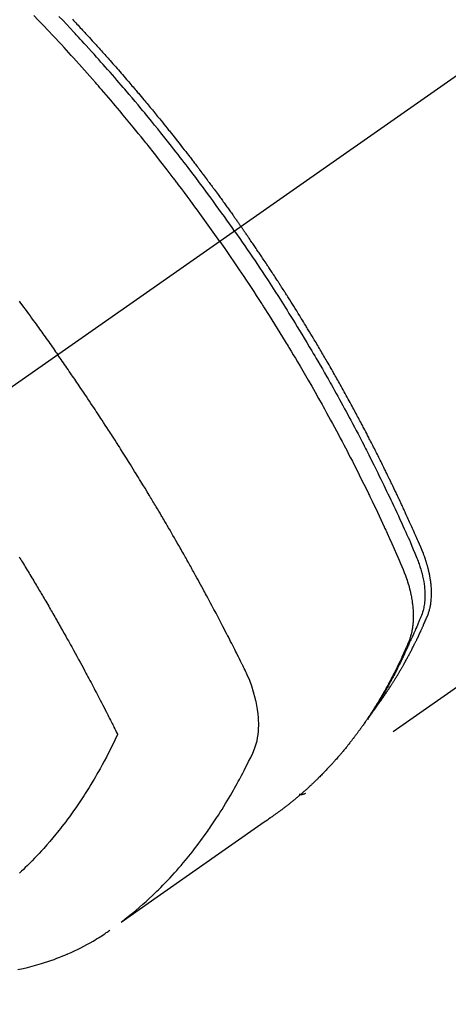
# Model space of a CAD drawing. Extents: x 83844 to 110317, y -22065 to -13195.
# Drawn here: x 101206 to 101225, y -15278 to -15233 of the extents above; entities that cross this region are included whole.
import ezdxf

# ---------------------------------------------------------------- set-up
doc = ezdxf.new("R2010")
doc.units = 0
doc.header["$LTSCALE"] = 50
doc.header["$MEASUREMENT"] = 0
doc.linetypes.add('CENTER2', pattern=[1.125, 0.75, -0.125, 0.125, -0.125])
doc.linetypes.add('HIDDEN', pattern=[0.375, 0.25, -0.125])
doc.layers.get('0').update_dxf_attribs({"linetype": 'CONTINUOUS'})
doc.layers.get('DEFPOINTS').update_dxf_attribs({"color": 146, "linetype": 'CONTINUOUS'})
for name, color, linetype in [('150-機器', 8, 'CONTINUOUS'), ('160-文字', 254, 'CONTINUOUS'), ('166-寸法B', 11, 'CONTINUOUS')]:
    doc.layers.add(name, color=color, linetype=linetype)
doc.styles.add('KH001', font='txt')
doc.dimstyles.new('KH1xx030', dxfattribs={"dimscale": 30, "dimtxt": 2, "dimasz": 0.6, "dimexe": 0.3, "dimexo": 1.2, "dimgap": 0.5, "dimtad": 3, "dimdec": 1, "dimdsep": 46, "dimlunit": 6, "dimtxsty": 'KH001', "dimblk": 'DOT', "dimcen": 1, "dimdle": 1, "dimclrd": 256, "dimclre": 256, "dimclrt": 256, "dimadec": 0, "dimazin": 0, "dimtfac": 1, "dimtdec": 1, "dimtix": 1, "dimtmove": 2, "dimatfit": 3, "dimldrblk": 'CLOSEDBLANK', "dimfxl": 1, "dimtolj": 1, "dimtzin": 0, "dimlwd": -1, "dimlwe": -1, "dimarcsym": 0})

# ---------------------------------------------------------------- blocks, each defined once
blk = doc.blocks.new('F402_H')
at = {"layer": '150-機器', "color": 13, "linetype": 'CENTER2'}
blk.add_line((0, 0), (-244.018, -170.863), dxfattribs=at)
at = {"layer": '150-機器', "color": 13, "linetype": 'HIDDEN'}
blk.add_line((-140.96, -126.704), (-201.303, -168.957), dxfattribs=at)
for points in [[(-205.21, -143.69), (-205.437, -143.368), (-205.665, -143.048), (-205.894, -142.727), (-206.124, -142.408), (-206.236, -142.255), (-206.348, -142.102), (-206.461, -141.949), (-206.574, -141.796), (-206.703, -141.622), (-206.833, -141.448), (-206.964, -141.275), (-207.094, -141.101), (-207.127, -141.058), (-207.159, -141.015), (-207.192, -140.972), (-207.225, -140.929), (-207.253, -140.891), (-207.282, -140.854), (-207.31, -140.817), (-207.339, -140.78), (-207.624, -140.409), (-207.911, -140.04), (-208.2, -139.673), (-208.49, -139.306), (-208.54, -139.243), (-208.591, -139.18), (-208.642, -139.117), (-208.692, -139.054), (-208.811, -138.907), (-208.93, -138.76), (-209.049, -138.613), (-209.169, -138.467), (-209.323, -138.279), (-209.478, -138.092), (-209.633, -137.906), (-209.789, -137.72), (-209.997, -137.473), (-210.206, -137.227), (-210.416, -136.981), (-210.626, -136.737), (-210.697, -136.656), (-210.767, -136.575), (-210.837, -136.494), (-210.908, -136.413), (-211.032, -136.272), (-211.156, -136.131), (-211.28, -135.99), (-211.405, -135.85), (-211.529, -135.71), (-211.654, -135.571), (-211.779, -135.432), (-211.905, -135.293), (-212.013, -135.175), (-212.121, -135.057), (-212.229, -134.938), (-212.337, -134.82), (-212.464, -134.683), (-212.591, -134.547), (-212.718, -134.41), (-212.845, -134.274), (-213.064, -134.042), (-213.283, -133.811), (-213.503, -133.581), (-213.724, -133.351)], [(-204.534, -143.216), (-204.651, -143.05), (-204.768, -142.884), (-204.885, -142.718), (-205.003, -142.552), (-205.126, -142.381), (-205.25, -142.21), (-205.374, -142.039), (-205.498, -141.868), (-205.613, -141.71), (-205.729, -141.552), (-205.845, -141.395), (-205.962, -141.237), (-206.136, -141.004), (-206.311, -140.771), (-206.487, -140.539), (-206.664, -140.307), (-206.752, -140.192), (-206.841, -140.078), (-206.929, -139.963), (-207.018, -139.849), (-207.119, -139.719), (-207.221, -139.588), (-207.323, -139.459), (-207.425, -139.329), (-207.546, -139.176), (-207.667, -139.023), (-207.789, -138.87), (-207.911, -138.718), (-208.052, -138.543), (-208.193, -138.368), (-208.335, -138.194), (-208.478, -138.02), (-208.563, -137.916), (-208.649, -137.812), (-208.735, -137.708), (-208.821, -137.605), (-208.955, -137.444), (-209.089, -137.284), (-209.224, -137.124), (-209.359, -136.964), (-209.427, -136.884), (-209.495, -136.804), (-209.563, -136.725), (-209.631, -136.645), (-209.728, -136.532), (-209.826, -136.419), (-209.923, -136.306), (-210.021, -136.194), (-210.128, -136.07), (-210.236, -135.947), (-210.345, -135.824), (-210.453, -135.701), (-210.552, -135.59), (-210.65, -135.479), (-210.749, -135.368), (-210.848, -135.257), (-210.967, -135.125), (-211.086, -134.992), (-211.205, -134.861), (-211.325, -134.729), (-211.415, -134.631), (-211.505, -134.532), (-211.596, -134.434), (-211.686, -134.337), (-211.737, -134.282), (-211.787, -134.228), (-211.837, -134.174), (-211.888, -134.12), (-212.059, -133.937), (-212.231, -133.754), (-212.403, -133.572), (-212.576, -133.39)], [(-211.955, -133.525), (-211.904, -133.579), (-211.852, -133.634), (-211.801, -133.689), (-211.75, -133.744), (-211.699, -133.799), (-211.648, -133.853), (-211.596, -133.908), (-211.545, -133.964), (-211.494, -134.019), (-211.443, -134.074), (-211.392, -134.129), (-211.353, -134.171), (-211.315, -134.213), (-211.277, -134.254), (-211.239, -134.296), (-211.175, -134.365), (-211.112, -134.435), (-211.048, -134.504), (-210.985, -134.573), (-210.946, -134.615), (-210.908, -134.657), (-210.87, -134.699), (-210.832, -134.741), (-210.781, -134.797), (-210.731, -134.853), (-210.68, -134.909), (-210.63, -134.965), (-210.579, -135.022), (-210.529, -135.078), (-210.479, -135.134), (-210.428, -135.191), (-210.378, -135.247), (-210.328, -135.304), (-210.278, -135.36), (-210.227, -135.417), (-210.165, -135.488), (-210.102, -135.559), (-210.039, -135.63), (-209.977, -135.701), (-209.914, -135.773), (-209.852, -135.844), (-209.789, -135.915), (-209.727, -135.987), (-209.665, -136.058), (-209.603, -136.13), (-209.541, -136.202), (-209.479, -136.273), (-209.429, -136.331), (-209.38, -136.389), (-209.33, -136.447), (-209.281, -136.504), (-209.231, -136.563), (-209.181, -136.621), (-209.132, -136.679), (-209.082, -136.737), (-209.046, -136.781), (-209.009, -136.824), (-208.972, -136.868), (-208.935, -136.911), (-208.873, -136.984), (-208.812, -137.057), (-208.75, -137.13), (-208.689, -137.203), (-208.64, -137.262), (-208.592, -137.321), (-208.543, -137.379), (-208.494, -137.438), (-208.446, -137.497), (-208.397, -137.555), (-208.348, -137.614), (-208.299, -137.673), (-208.251, -137.732), (-208.202, -137.79), (-208.154, -137.849), (-208.105, -137.908), (-208.057, -137.967), (-208.009, -138.027), (-207.961, -138.086), (-207.913, -138.145), (-207.841, -138.234), (-207.768, -138.323), (-207.696, -138.412), (-207.624, -138.502), (-207.588, -138.546), (-207.552, -138.591), (-207.517, -138.635), (-207.481, -138.68), (-207.421, -138.755), (-207.362, -138.83), (-207.302, -138.905), (-207.243, -138.98), (-207.16, -139.085), (-207.077, -139.19), (-206.994, -139.295), (-206.912, -139.401), (-206.841, -139.491), (-206.77, -139.582), (-206.7, -139.673), (-206.629, -139.764), (-206.594, -139.81), (-206.559, -139.855), (-206.523, -139.901), (-206.488, -139.947), (-206.459, -139.985), (-206.429, -140.024), (-206.399, -140.063), (-206.37, -140.101), (-206.33, -140.154), (-206.289, -140.207), (-206.249, -140.26), (-206.208, -140.313), (-206.185, -140.344), (-206.162, -140.375), (-206.138, -140.406), (-206.115, -140.436), (-206.091, -140.467), (-206.068, -140.497), (-206.045, -140.528), (-206.022, -140.559), (-206.01, -140.574), (-205.999, -140.59), (-205.987, -140.605), (-205.976, -140.62), (-205.93, -140.682), (-205.884, -140.744), (-205.838, -140.805), (-205.792, -140.866), (-205.769, -140.897), (-205.746, -140.928), (-205.723, -140.959), (-205.7, -140.989), (-205.665, -141.035), (-205.631, -141.082), (-205.596, -141.128), (-205.562, -141.174), (-205.539, -141.205), (-205.516, -141.236), (-205.493, -141.267), (-205.47, -141.298), (-205.425, -141.359), (-205.379, -141.421), (-205.334, -141.483), (-205.289, -141.544), (-205.255, -141.591), (-205.221, -141.638), (-205.187, -141.684), (-205.154, -141.731), (-205.12, -141.777), (-205.086, -141.824), (-205.052, -141.871), (-205.018, -141.917), (-204.984, -141.964), (-204.95, -142.01), (-204.916, -142.057), (-204.883, -142.104), (-204.849, -142.15), (-204.816, -142.197), (-204.782, -142.244), (-204.749, -142.291), (-204.716, -142.338), (-204.682, -142.385), (-204.649, -142.431), (-204.616, -142.478), (-204.593, -142.509), (-204.571, -142.541), (-204.549, -142.572), (-204.527, -142.603), (-204.502, -142.638), (-204.478, -142.672), (-204.453, -142.707), (-204.429, -142.742), (-204.414, -142.762), (-204.4, -142.782), (-204.386, -142.802), (-204.371, -142.823), (-204.355, -142.846), (-204.338, -142.87), (-204.322, -142.893), (-204.305, -142.917), (-204.289, -142.94), (-204.272, -142.963), (-204.256, -142.987), (-204.24, -143.01)], [(-214.39, -146.428), (-214.328, -146.512), (-214.266, -146.596), (-214.192, -146.696), (-214.118, -146.797), (-214.044, -146.898), (-213.97, -146.999), (-213.897, -147.1), (-213.823, -147.201), (-213.749, -147.302), (-213.676, -147.404), (-213.621, -147.48), (-213.566, -147.556), (-213.511, -147.632), (-213.457, -147.708), (-213.408, -147.776), (-213.359, -147.843), (-213.311, -147.911), (-213.262, -147.978), (-213.208, -148.055), (-213.153, -148.132), (-213.099, -148.208), (-213.044, -148.285), (-212.99, -148.361), (-212.936, -148.438), (-212.882, -148.514), (-212.828, -148.591), (-212.777, -148.663), (-212.726, -148.736), (-212.675, -148.809), (-212.624, -148.881)], [(-204.534, -143.216), (-204.417, -143.383), (-204.301, -143.55), (-204.186, -143.717), (-204.07, -143.884), (-203.951, -144.059), (-203.833, -144.233), (-203.715, -144.408), (-203.597, -144.583), (-203.488, -144.746), (-203.379, -144.908), (-203.271, -145.071), (-203.163, -145.235), (-203.003, -145.478), (-202.844, -145.723), (-202.686, -145.968), (-202.529, -146.213), (-202.451, -146.335), (-202.374, -146.457), (-202.296, -146.58), (-202.219, -146.702), (-202.131, -146.842), (-202.044, -146.982), (-201.957, -147.122), (-201.87, -147.262), (-201.767, -147.428), (-201.665, -147.595), (-201.563, -147.761), (-201.462, -147.928), (-201.346, -148.12), (-201.23, -148.313), (-201.114, -148.506), (-201, -148.7), (-200.931, -148.816), (-200.863, -148.932), (-200.795, -149.048), (-200.727, -149.164), (-200.622, -149.345), (-200.517, -149.526), (-200.413, -149.707), (-200.309, -149.889), (-200.257, -149.98), (-200.206, -150.071), (-200.154, -150.162), (-200.103, -150.254), (-200.029, -150.384), (-199.956, -150.514), (-199.884, -150.644), (-199.811, -150.774), (-199.732, -150.917), (-199.653, -151.061), (-199.575, -151.205), (-199.497, -151.349), (-199.426, -151.479), (-199.355, -151.61), (-199.285, -151.741), (-199.214, -151.872), (-199.13, -152.029), (-199.047, -152.186), (-198.964, -152.343), (-198.881, -152.501), (-198.82, -152.619), (-198.758, -152.737), (-198.697, -152.856), (-198.636, -152.974), (-198.602, -153.04), (-198.569, -153.106), (-198.535, -153.172), (-198.501, -153.238), (-198.388, -153.461), (-198.275, -153.685), (-198.163, -153.91), (-198.051, -154.134), (-197.98, -154.279), (-197.909, -154.425), (-197.838, -154.57), (-197.767, -154.716), (-197.703, -154.848), (-197.639, -154.98), (-197.576, -155.112), (-197.512, -155.245), (-197.449, -155.377), (-197.386, -155.51), (-197.323, -155.642), (-197.261, -155.775), (-197.186, -155.933), (-197.112, -156.092), (-197.038, -156.251), (-196.964, -156.411), (-196.897, -156.556), (-196.83, -156.703), (-196.764, -156.849), (-196.697, -156.995), (-196.643, -157.114), (-196.589, -157.233), (-196.535, -157.353), (-196.483, -157.473), (-196.417, -157.632), (-196.352, -157.793), (-196.288, -157.953), (-196.224, -158.113), (-196.195, -158.183), (-196.166, -158.253), (-196.138, -158.323), (-196.11, -158.393), (-196.09, -158.449), (-196.07, -158.506), (-196.051, -158.562), (-196.032, -158.619), (-196.011, -158.686), (-195.992, -158.753), (-195.973, -158.82), (-195.955, -158.888), (-195.926, -159.009), (-195.9, -159.131), (-195.878, -159.253), (-195.859, -159.376), (-195.847, -159.472), (-195.837, -159.568), (-195.83, -159.665), (-195.825, -159.762), (-195.823, -159.835), (-195.823, -159.908), (-195.824, -159.982), (-195.827, -160.055), (-195.832, -160.126), (-195.838, -160.196), (-195.846, -160.267), (-195.856, -160.337), (-195.866, -160.398), (-195.877, -160.459), (-195.89, -160.519), (-195.906, -160.579), (-195.929, -160.654), (-195.955, -160.728), (-195.983, -160.801), (-196.012, -160.874), (-196.026, -160.908), (-196.04, -160.942), (-196.053, -160.976), (-196.067, -161.009), (-196.083, -161.049), (-196.099, -161.088), (-196.114, -161.127), (-196.13, -161.166), (-196.164, -161.247), (-196.199, -161.328), (-196.233, -161.409), (-196.268, -161.49), (-196.283, -161.524), (-196.297, -161.557), (-196.312, -161.59), (-196.326, -161.623), (-196.346, -161.669), (-196.366, -161.714), (-196.387, -161.759), (-196.408, -161.804), (-196.436, -161.861), (-196.465, -161.917), (-196.494, -161.974), (-196.521, -162.031), (-196.541, -162.076), (-196.561, -162.12), (-196.58, -162.165), (-196.599, -162.21), (-196.612, -162.241), (-196.626, -162.272), (-196.64, -162.302), (-196.653, -162.333), (-196.695, -162.425), (-196.737, -162.517), (-196.779, -162.609), (-196.821, -162.7), (-196.844, -162.748), (-196.866, -162.796), (-196.889, -162.844), (-196.911, -162.891), (-196.928, -162.926), (-196.945, -162.96), (-196.962, -162.994), (-196.979, -163.029), (-196.995, -163.063), (-197.012, -163.097), (-197.029, -163.131), (-197.046, -163.165), (-197.07, -163.212), (-197.093, -163.258), (-197.117, -163.305), (-197.141, -163.352), (-197.167, -163.402), (-197.193, -163.453), (-197.22, -163.504), (-197.246, -163.554), (-197.264, -163.588), (-197.281, -163.621), (-197.299, -163.654), (-197.317, -163.688), (-197.335, -163.721), (-197.352, -163.755), (-197.37, -163.788), (-197.388, -163.821), (-197.406, -163.855), (-197.424, -163.888), (-197.442, -163.92), (-197.46, -163.953), (-197.496, -164.019), (-197.532, -164.085), (-197.568, -164.151), (-197.605, -164.217), (-197.619, -164.242), (-197.633, -164.266), (-197.646, -164.291), (-197.66, -164.315), (-197.683, -164.356), (-197.706, -164.397), (-197.73, -164.438), (-197.753, -164.479), (-197.779, -164.524), (-197.805, -164.568), (-197.831, -164.612), (-197.857, -164.657), (-197.888, -164.709), (-197.919, -164.761), (-197.951, -164.812), (-197.983, -164.864), (-197.997, -164.887), (-198.012, -164.911), (-198.027, -164.934), (-198.041, -164.957), (-198.071, -165.004), (-198.101, -165.051), (-198.131, -165.097), (-198.162, -165.144), (-198.184, -165.178), (-198.207, -165.213), (-198.23, -165.247), (-198.254, -165.281), (-198.27, -165.304), (-198.285, -165.327), (-198.301, -165.349), (-198.317, -165.372), (-198.351, -165.42), (-198.386, -165.468), (-198.421, -165.515), (-198.456, -165.563)], [(-198.111, -165.067), (-198.069, -165.013), (-198.028, -164.96), (-197.987, -164.906), (-197.947, -164.852), (-197.913, -164.806), (-197.88, -164.76), (-197.847, -164.714), (-197.815, -164.667), (-197.801, -164.648), (-197.788, -164.628), (-197.774, -164.609), (-197.761, -164.59), (-197.739, -164.558), (-197.717, -164.527), (-197.695, -164.496), (-197.674, -164.465), (-197.655, -164.438), (-197.636, -164.41), (-197.617, -164.383), (-197.599, -164.355), (-197.577, -164.323), (-197.556, -164.291), (-197.535, -164.259), (-197.514, -164.227), (-197.477, -164.172), (-197.44, -164.116), (-197.403, -164.06), (-197.367, -164.004), (-197.351, -163.98), (-197.336, -163.956), (-197.321, -163.932), (-197.305, -163.908), (-197.29, -163.883), (-197.275, -163.859), (-197.259, -163.834), (-197.244, -163.81), (-197.229, -163.785), (-197.213, -163.76), (-197.198, -163.735), (-197.183, -163.711), (-197.172, -163.695), (-197.162, -163.678), (-197.152, -163.662), (-197.142, -163.646), (-197.122, -163.613), (-197.102, -163.58), (-197.082, -163.547), (-197.063, -163.514), (-197.048, -163.489), (-197.032, -163.464), (-197.017, -163.439), (-197.002, -163.414), (-196.982, -163.381), (-196.963, -163.347), (-196.944, -163.314), (-196.924, -163.28), (-196.91, -163.255), (-196.895, -163.23), (-196.88, -163.205), (-196.866, -163.18), (-196.851, -163.154), (-196.837, -163.129), (-196.822, -163.103), (-196.808, -163.078), (-196.798, -163.061), (-196.788, -163.044), (-196.779, -163.027), (-196.769, -163.01), (-196.76, -162.993), (-196.75, -162.976), (-196.741, -162.959), (-196.731, -162.942), (-196.708, -162.899), (-196.684, -162.856), (-196.66, -162.814), (-196.637, -162.771), (-196.618, -162.737), (-196.599, -162.702), (-196.581, -162.668), (-196.562, -162.634), (-196.544, -162.599), (-196.525, -162.564), (-196.507, -162.529), (-196.488, -162.494), (-196.477, -162.472), (-196.466, -162.45), (-196.454, -162.428), (-196.443, -162.406), (-196.423, -162.367), (-196.403, -162.328), (-196.383, -162.288), (-196.363, -162.249), (-196.345, -162.214), (-196.327, -162.179), (-196.309, -162.143), (-196.291, -162.108), (-196.278, -162.081), (-196.265, -162.055), (-196.252, -162.028), (-196.239, -162.002), (-196.226, -161.975), (-196.213, -161.948), (-196.199, -161.921), (-196.186, -161.894), (-196.178, -161.876), (-196.169, -161.859), (-196.161, -161.841), (-196.152, -161.823), (-196.118, -161.751), (-196.084, -161.679), (-196.05, -161.606), (-196.016, -161.534), (-196.004, -161.507), (-195.992, -161.48), (-195.979, -161.452), (-195.967, -161.425), (-195.954, -161.398), (-195.942, -161.371), (-195.929, -161.343), (-195.917, -161.316), (-195.909, -161.297), (-195.901, -161.279), (-195.893, -161.261), (-195.885, -161.242), (-195.864, -161.196), (-195.844, -161.15), (-195.824, -161.104), (-195.804, -161.058), (-195.784, -161.012), (-195.764, -160.965), (-195.744, -160.919), (-195.725, -160.872), (-195.709, -160.834), (-195.693, -160.796), (-195.678, -160.757), (-195.664, -160.719), (-195.651, -160.68), (-195.638, -160.642), (-195.627, -160.603), (-195.616, -160.563), (-195.606, -160.526), (-195.597, -160.488), (-195.588, -160.45), (-195.58, -160.411), (-195.572, -160.372), (-195.564, -160.332), (-195.558, -160.292), (-195.552, -160.252), (-195.548, -160.223), (-195.544, -160.195), (-195.541, -160.166), (-195.538, -160.137), (-195.533, -160.088), (-195.529, -160.039), (-195.525, -159.99), (-195.522, -159.94), (-195.521, -159.907), (-195.52, -159.873), (-195.52, -159.839), (-195.519, -159.805), (-195.52, -159.768), (-195.52, -159.73), (-195.521, -159.692), (-195.522, -159.654), (-195.523, -159.626), (-195.524, -159.598), (-195.526, -159.57), (-195.527, -159.542), (-195.531, -159.488), (-195.536, -159.434), (-195.541, -159.38), (-195.547, -159.327), (-195.552, -159.287), (-195.557, -159.247), (-195.563, -159.207), (-195.569, -159.167), (-195.574, -159.133), (-195.579, -159.1), (-195.584, -159.066), (-195.59, -159.033), (-195.595, -159.011), (-195.599, -158.988), (-195.604, -158.966), (-195.608, -158.943), (-195.613, -158.917), (-195.619, -158.891), (-195.624, -158.864), (-195.63, -158.838), (-195.635, -158.815), (-195.64, -158.792), (-195.645, -158.77), (-195.651, -158.747), (-195.658, -158.72), (-195.664, -158.693), (-195.671, -158.666), (-195.678, -158.64), (-195.685, -158.612), (-195.693, -158.585), (-195.7, -158.558), (-195.707, -158.531), (-195.714, -158.507), (-195.721, -158.484), (-195.728, -158.461), (-195.734, -158.438), (-195.743, -158.411), (-195.751, -158.384), (-195.759, -158.357), (-195.768, -158.33), (-195.779, -158.295), (-195.79, -158.26), (-195.802, -158.225), (-195.814, -158.19), (-195.824, -158.163), (-195.833, -158.136), (-195.843, -158.109), (-195.853, -158.082), (-195.863, -158.055), (-195.873, -158.028), (-195.883, -158.001), (-195.893, -157.974), (-195.951, -157.831), (-196.011, -157.688), (-196.072, -157.547), (-196.135, -157.405), (-196.164, -157.338), (-196.194, -157.271), (-196.223, -157.203), (-196.253, -157.136), (-196.267, -157.102), (-196.282, -157.069), (-196.297, -157.035), (-196.312, -157.001), (-196.349, -156.917), (-196.386, -156.833), (-196.424, -156.749), (-196.462, -156.665), (-196.492, -156.598), (-196.522, -156.531), (-196.553, -156.463), (-196.583, -156.396), (-196.614, -156.329), (-196.645, -156.261), (-196.675, -156.194), (-196.706, -156.127), (-196.729, -156.076), (-196.752, -156.026), (-196.776, -155.975), (-196.799, -155.925), (-196.822, -155.875), (-196.845, -155.824), (-196.869, -155.774), (-196.892, -155.724), (-196.924, -155.656), (-196.955, -155.589), (-196.987, -155.521), (-197.018, -155.454), (-197.026, -155.437), (-197.033, -155.42), (-197.041, -155.403), (-197.049, -155.387), (-197.073, -155.336), (-197.097, -155.286), (-197.121, -155.235), (-197.145, -155.185), (-197.193, -155.084), (-197.241, -154.983), (-197.289, -154.882), (-197.338, -154.781), (-197.362, -154.731), (-197.386, -154.681), (-197.41, -154.631), (-197.435, -154.58), (-197.451, -154.547), (-197.467, -154.513), (-197.483, -154.479), (-197.5, -154.446), (-197.516, -154.412), (-197.533, -154.379), (-197.549, -154.345), (-197.566, -154.312), (-197.59, -154.261), (-197.615, -154.21), (-197.64, -154.16), (-197.665, -154.109), (-197.698, -154.042), (-197.731, -153.975), (-197.764, -153.908), (-197.798, -153.841), (-197.831, -153.774), (-197.864, -153.706), (-197.898, -153.639), (-197.931, -153.572), (-197.965, -153.505), (-197.999, -153.438), (-198.033, -153.371), (-198.067, -153.304), (-198.101, -153.237), (-198.135, -153.17), (-198.169, -153.103), (-198.203, -153.036), (-198.237, -152.969), (-198.272, -152.902), (-198.306, -152.835), (-198.34, -152.769), (-198.366, -152.718), (-198.393, -152.668), (-198.419, -152.618), (-198.445, -152.568), (-198.488, -152.484), (-198.532, -152.401), (-198.575, -152.317), (-198.619, -152.234), (-198.645, -152.184), (-198.671, -152.134), (-198.697, -152.084), (-198.724, -152.034), (-198.759, -151.967), (-198.794, -151.9), (-198.83, -151.833), (-198.866, -151.766), (-198.901, -151.7), (-198.937, -151.633), (-198.973, -151.567), (-199.008, -151.5), (-199.044, -151.433), (-199.08, -151.367), (-199.116, -151.3), (-199.152, -151.234), (-199.197, -151.151), (-199.243, -151.068), (-199.288, -150.984), (-199.334, -150.901), (-199.379, -150.818), (-199.425, -150.735), (-199.471, -150.652), (-199.517, -150.569), (-199.563, -150.486), (-199.609, -150.403), (-199.655, -150.32), (-199.701, -150.238), (-199.738, -150.171), (-199.776, -150.105), (-199.813, -150.039), (-199.85, -149.972), (-199.888, -149.906), (-199.926, -149.839), (-199.963, -149.773), (-200.001, -149.706), (-200.029, -149.657), (-200.058, -149.607), (-200.086, -149.558), (-200.114, -149.508), (-200.162, -149.425), (-200.209, -149.343), (-200.257, -149.26), (-200.305, -149.177), (-200.343, -149.112), (-200.382, -149.046), (-200.42, -148.98), (-200.459, -148.914), (-200.497, -148.848), (-200.536, -148.782), (-200.574, -148.716), (-200.613, -148.651), (-200.651, -148.585), (-200.69, -148.519), (-200.729, -148.453), (-200.768, -148.388), (-200.807, -148.322), (-200.846, -148.257), (-200.885, -148.191), (-200.924, -148.126), (-200.983, -148.027), (-201.042, -147.929), (-201.101, -147.831), (-201.161, -147.733), (-201.19, -147.684), (-201.22, -147.635), (-201.25, -147.586), (-201.279, -147.537), (-201.329, -147.455), (-201.379, -147.374), (-201.429, -147.292), (-201.48, -147.211), (-201.55, -147.097), (-201.62, -146.983), (-201.691, -146.869), (-201.762, -146.756), (-201.823, -146.658), (-201.884, -146.561), (-201.945, -146.463), (-202.007, -146.366), (-202.037, -146.317), (-202.068, -146.268), (-202.099, -146.22), (-202.13, -146.171), (-202.156, -146.13), (-202.182, -146.089), (-202.208, -146.048), (-202.235, -146.007), (-202.271, -145.951), (-202.307, -145.895), (-202.343, -145.839), (-202.379, -145.783), (-202.4, -145.75), (-202.42, -145.718), (-202.441, -145.685), (-202.462, -145.653), (-202.483, -145.62), (-202.504, -145.588), (-202.525, -145.555), (-202.546, -145.523), (-202.556, -145.507), (-202.567, -145.491), (-202.577, -145.475), (-202.588, -145.459), (-202.63, -145.395), (-202.672, -145.331), (-202.714, -145.266), (-202.756, -145.202), (-202.777, -145.17), (-202.798, -145.138), (-202.819, -145.105), (-202.84, -145.073), (-202.872, -145.025), (-202.903, -144.977), (-202.935, -144.929), (-202.966, -144.88), (-202.988, -144.848), (-203.009, -144.816), (-203.03, -144.784), (-203.051, -144.752), (-203.094, -144.689), (-203.136, -144.625), (-203.179, -144.561), (-203.221, -144.498), (-203.253, -144.45), (-203.286, -144.402), (-203.318, -144.354), (-203.35, -144.307), (-203.382, -144.259), (-203.414, -144.211), (-203.447, -144.163), (-203.479, -144.116), (-203.511, -144.068), (-203.543, -144.02), (-203.575, -143.972), (-203.608, -143.925), (-203.64, -143.877), (-203.673, -143.83), (-203.706, -143.782), (-203.738, -143.735), (-203.771, -143.687), (-203.803, -143.64), (-203.836, -143.593), (-203.868, -143.546), (-203.89, -143.514), (-203.912, -143.482), (-203.934, -143.451), (-203.955, -143.419), (-203.98, -143.384), (-204.004, -143.349), (-204.028, -143.315), (-204.052, -143.28), (-204.066, -143.259), (-204.08, -143.239), (-204.094, -143.219), (-204.108, -143.198), (-204.125, -143.175), (-204.141, -143.151), (-204.158, -143.127), (-204.174, -143.104), (-204.19, -143.08), (-204.207, -143.057), (-204.223, -143.033), (-204.24, -143.01)], [(-205.21, -143.69), (-204.986, -144.013), (-204.762, -144.337), (-204.54, -144.662), (-204.319, -144.987), (-204.213, -145.145), (-204.107, -145.302), (-204.002, -145.46), (-203.897, -145.619), (-203.778, -145.8), (-203.659, -145.982), (-203.541, -146.163), (-203.422, -146.345), (-203.393, -146.391), (-203.363, -146.436), (-203.334, -146.482), (-203.305, -146.527), (-203.279, -146.567), (-203.254, -146.606), (-203.229, -146.646), (-203.204, -146.685), (-202.953, -147.08), (-202.705, -147.476), (-202.458, -147.873), (-202.213, -148.271), (-202.171, -148.34), (-202.129, -148.409), (-202.087, -148.478), (-202.045, -148.548), (-201.947, -148.709), (-201.85, -148.872), (-201.753, -149.034), (-201.656, -149.196), (-201.533, -149.405), (-201.41, -149.614), (-201.288, -149.824), (-201.166, -150.034), (-201.005, -150.314), (-200.845, -150.594), (-200.687, -150.876), (-200.529, -151.157), (-200.477, -151.251), (-200.425, -151.345), (-200.373, -151.439), (-200.321, -151.533), (-200.231, -151.697), (-200.141, -151.862), (-200.051, -152.027), (-199.962, -152.192), (-199.873, -152.357), (-199.785, -152.522), (-199.697, -152.687), (-199.61, -152.853), (-199.535, -152.994), (-199.461, -153.136), (-199.387, -153.278), (-199.313, -153.421), (-199.228, -153.586), (-199.143, -153.752), (-199.058, -153.918), (-198.974, -154.085), (-198.83, -154.369), (-198.688, -154.654), (-198.547, -154.94), (-198.407, -155.226), (-198.384, -155.273), (-198.361, -155.321), (-198.338, -155.369), (-198.315, -155.416), (-198.235, -155.583), (-198.155, -155.75), (-198.076, -155.917), (-197.996, -156.084), (-197.918, -156.251), (-197.84, -156.418), (-197.762, -156.585), (-197.684, -156.752), (-197.651, -156.824), (-197.618, -156.896), (-197.585, -156.968), (-197.552, -157.039), (-197.444, -157.278), (-197.337, -157.517), (-197.23, -157.756), (-197.124, -157.996), (-197.061, -158.139), (-196.998, -158.282), (-196.936, -158.426), (-196.875, -158.57), (-196.819, -158.705), (-196.766, -158.841), (-196.714, -158.978), (-196.665, -159.115), (-196.638, -159.195), (-196.613, -159.275), (-196.588, -159.355), (-196.565, -159.436), (-196.543, -159.514), (-196.523, -159.593), (-196.503, -159.673), (-196.485, -159.752), (-196.477, -159.786), (-196.469, -159.82), (-196.462, -159.855), (-196.454, -159.889), (-196.442, -159.952), (-196.431, -160.014), (-196.42, -160.077), (-196.41, -160.14), (-196.404, -160.183), (-196.398, -160.225), (-196.392, -160.268), (-196.387, -160.311), (-196.378, -160.394), (-196.37, -160.477), (-196.363, -160.56), (-196.358, -160.644), (-196.356, -160.711), (-196.354, -160.778), (-196.353, -160.845), (-196.354, -160.912), (-196.356, -160.968), (-196.358, -161.024), (-196.361, -161.08), (-196.365, -161.135), (-196.369, -161.181), (-196.373, -161.227), (-196.378, -161.272), (-196.384, -161.318), (-196.389, -161.354), (-196.395, -161.391), (-196.401, -161.427), (-196.407, -161.463), (-196.413, -161.498), (-196.42, -161.533), (-196.428, -161.568), (-196.436, -161.603), (-196.448, -161.655), (-196.462, -161.707), (-196.477, -161.759), (-196.492, -161.81), (-196.505, -161.849), (-196.519, -161.888), (-196.533, -161.926), (-196.548, -161.964), (-196.56, -161.995), (-196.572, -162.025), (-196.585, -162.055), (-196.597, -162.085), (-196.612, -162.119), (-196.626, -162.152), (-196.64, -162.185), (-196.655, -162.218), (-196.672, -162.258), (-196.689, -162.297), (-196.706, -162.337), (-196.723, -162.376), (-196.738, -162.409), (-196.752, -162.442), (-196.767, -162.474), (-196.782, -162.507), (-196.797, -162.54), (-196.811, -162.572), (-196.826, -162.605), (-196.841, -162.637), (-196.856, -162.67), (-196.871, -162.702), (-196.885, -162.735), (-196.9, -162.767), (-196.915, -162.8), (-196.93, -162.832), (-196.945, -162.864), (-196.96, -162.896), (-196.98, -162.937), (-196.999, -162.978), (-197.019, -163.019), (-197.039, -163.06), (-197.056, -163.095), (-197.074, -163.131), (-197.091, -163.167), (-197.109, -163.202), (-197.124, -163.234), (-197.14, -163.266), (-197.156, -163.298), (-197.171, -163.33), (-197.2, -163.386), (-197.228, -163.443), (-197.257, -163.499), (-197.286, -163.556), (-197.296, -163.574), (-197.306, -163.593), (-197.316, -163.612), (-197.325, -163.631), (-197.345, -163.668), (-197.365, -163.705), (-197.384, -163.742), (-197.404, -163.779), (-197.42, -163.81), (-197.436, -163.841), (-197.453, -163.872), (-197.469, -163.903), (-197.483, -163.927), (-197.496, -163.952), (-197.51, -163.976), (-197.523, -164), (-197.54, -164.031), (-197.557, -164.062), (-197.574, -164.092), (-197.591, -164.123), (-197.604, -164.147), (-197.617, -164.171), (-197.631, -164.196), (-197.644, -164.22), (-197.658, -164.244), (-197.672, -164.268), (-197.686, -164.292), (-197.7, -164.316), (-197.71, -164.334), (-197.72, -164.353), (-197.73, -164.371), (-197.741, -164.389), (-197.761, -164.425), (-197.782, -164.461), (-197.803, -164.497), (-197.825, -164.533), (-197.839, -164.557), (-197.853, -164.58), (-197.867, -164.604), (-197.881, -164.627), (-197.899, -164.657), (-197.917, -164.687), (-197.934, -164.716), (-197.952, -164.746), (-197.966, -164.77), (-197.98, -164.793), (-197.995, -164.816), (-198.009, -164.84), (-198.031, -164.875), (-198.052, -164.91), (-198.074, -164.945), (-198.096, -164.98), (-198.11, -165.004), (-198.125, -165.027), (-198.139, -165.05), (-198.154, -165.073), (-198.176, -165.108), (-198.198, -165.143), (-198.22, -165.177), (-198.243, -165.211), (-198.261, -165.24), (-198.28, -165.268), (-198.298, -165.297), (-198.317, -165.325), (-198.332, -165.348), (-198.347, -165.371), (-198.362, -165.394), (-198.377, -165.417), (-198.399, -165.451), (-198.422, -165.485), (-198.445, -165.519), (-198.468, -165.553), (-198.487, -165.581), (-198.506, -165.609), (-198.525, -165.638), (-198.544, -165.666), (-198.571, -165.705), (-198.598, -165.744), (-198.625, -165.782), (-198.653, -165.821), (-198.676, -165.854), (-198.699, -165.888), (-198.723, -165.921), (-198.746, -165.954), (-198.77, -165.987), (-198.793, -166.02), (-198.816, -166.053), (-198.84, -166.085), (-198.856, -166.107), (-198.873, -166.129), (-198.889, -166.15), (-198.905, -166.172), (-198.929, -166.204), (-198.953, -166.237), (-198.977, -166.269), (-199.001, -166.301), (-199.025, -166.334), (-199.049, -166.366), (-199.074, -166.398), (-199.098, -166.43), (-199.114, -166.451), (-199.131, -166.473), (-199.147, -166.494), (-199.164, -166.515), (-199.189, -166.547), (-199.213, -166.579), (-199.238, -166.61), (-199.263, -166.642), (-199.304, -166.694), (-199.346, -166.747), (-199.387, -166.799), (-199.429, -166.851), (-199.463, -166.892), (-199.497, -166.933), (-199.531, -166.974), (-199.565, -167.015), (-199.59, -167.046), (-199.616, -167.076), (-199.642, -167.107), (-199.667, -167.137), (-199.693, -167.167), (-199.719, -167.198), (-199.745, -167.228), (-199.771, -167.258), (-199.806, -167.298), (-199.841, -167.338), (-199.876, -167.378), (-199.912, -167.417), (-199.938, -167.447), (-199.964, -167.477), (-199.991, -167.507), (-200.017, -167.536), (-200.044, -167.566), (-200.07, -167.595), (-200.097, -167.624), (-200.124, -167.654), (-200.169, -167.702), (-200.214, -167.75), (-200.259, -167.798), (-200.304, -167.846), (-200.341, -167.884), (-200.377, -167.922), (-200.414, -167.96), (-200.45, -167.998), (-200.468, -168.017), (-200.487, -168.036), (-200.505, -168.055), (-200.524, -168.074), (-200.56, -168.111), (-200.597, -168.148), (-200.634, -168.185), (-200.672, -168.222), (-200.69, -168.241), (-200.709, -168.259), (-200.728, -168.277), (-200.747, -168.296), (-200.775, -168.323), (-200.803, -168.351), (-200.832, -168.378), (-200.86, -168.405), (-200.879, -168.423), (-200.897, -168.441), (-200.916, -168.459), (-200.935, -168.477), (-200.963, -168.504), (-200.992, -168.532), (-201.02, -168.559), (-201.049, -168.585), (-201.088, -168.621), (-201.126, -168.656), (-201.165, -168.691), (-201.204, -168.726), (-201.233, -168.753), (-201.262, -168.779), (-201.291, -168.805), (-201.32, -168.831), (-201.34, -168.849), (-201.359, -168.866), (-201.379, -168.883), (-201.398, -168.9), (-201.418, -168.918), (-201.437, -168.935), (-201.457, -168.953), (-201.476, -168.97), (-201.488, -168.98), (-201.5, -168.99), (-201.512, -169), (-201.524, -169.01), (-201.552, -169.034), (-201.58, -169.058), (-201.608, -169.082), (-201.636, -169.106), (-201.666, -169.131), (-201.695, -169.156), (-201.725, -169.181), (-201.755, -169.206), (-201.775, -169.223), (-201.795, -169.239), (-201.815, -169.256), (-201.836, -169.272), (-201.856, -169.289), (-201.876, -169.305), (-201.896, -169.322), (-201.916, -169.338), (-201.936, -169.355), (-201.957, -169.371), (-201.977, -169.388), (-201.998, -169.404), (-202.008, -169.412), (-202.018, -169.42), (-202.028, -169.428), (-202.039, -169.436), (-202.069, -169.46), (-202.1, -169.484), (-202.131, -169.508), (-202.161, -169.532), (-202.182, -169.548), (-202.202, -169.564), (-202.223, -169.58), (-202.244, -169.596), (-202.264, -169.612), (-202.285, -169.628), (-202.305, -169.643), (-202.326, -169.659), (-202.377, -169.699), (-202.429, -169.738), (-202.482, -169.777), (-202.534, -169.815), (-202.587, -169.853), (-202.64, -169.891), (-202.693, -169.929), (-202.746, -169.967), (-202.782, -169.992), (-202.817, -170.018), (-202.853, -170.043), (-202.889, -170.068), (-202.962, -170.12), (-203.035, -170.171), (-203.108, -170.222), (-203.181, -170.273), (-204.816, -171.416), (-206.451, -172.56), (-208.085, -173.705), (-209.719, -174.851)], [(-209.665, -174.794), (-209.467, -174.636), (-209.269, -174.477), (-209.073, -174.316), (-208.879, -174.152), (-208.731, -174.023), (-208.586, -173.892), (-208.441, -173.76), (-208.299, -173.626), (-208.229, -173.559), (-208.159, -173.492), (-208.09, -173.425), (-208.021, -173.357), (-207.917, -173.254), (-207.814, -173.15), (-207.712, -173.045), (-207.611, -172.939), (-207.502, -172.824), (-207.395, -172.707), (-207.288, -172.59), (-207.183, -172.472), (-207.082, -172.358), (-206.982, -172.242), (-206.883, -172.126), (-206.785, -172.009), (-206.708, -171.916), (-206.632, -171.822), (-206.556, -171.728), (-206.481, -171.634), (-206.401, -171.532), (-206.321, -171.43), (-206.243, -171.327), (-206.165, -171.224), (-206.08, -171.11), (-205.996, -170.996), (-205.913, -170.881), (-205.831, -170.766), (-205.781, -170.695), (-205.731, -170.624), (-205.682, -170.553), (-205.632, -170.482), (-205.57, -170.391), (-205.509, -170.301), (-205.448, -170.209), (-205.387, -170.118), (-205.358, -170.073), (-205.329, -170.029), (-205.3, -169.984), (-205.271, -169.939), (-205.188, -169.81), (-205.107, -169.68), (-205.026, -169.549), (-204.946, -169.418), (-204.87, -169.292), (-204.794, -169.165), (-204.72, -169.038), (-204.646, -168.91), (-204.588, -168.808), (-204.531, -168.706), (-204.474, -168.603), (-204.417, -168.5), (-204.366, -168.407), (-204.316, -168.313), (-204.265, -168.219), (-204.216, -168.125), (-204.159, -168.016), (-204.103, -167.906), (-204.047, -167.796), (-203.99, -167.686), (-203.89, -167.494), (-203.792, -167.301), (-203.701, -167.105), (-203.618, -166.906), (-203.586, -166.816), (-203.557, -166.726), (-203.531, -166.635), (-203.508, -166.543), (-203.48, -166.401), (-203.458, -166.259), (-203.443, -166.115), (-203.434, -165.971), (-203.431, -165.85), (-203.431, -165.73), (-203.434, -165.609), (-203.441, -165.489), (-203.459, -165.302), (-203.484, -165.116), (-203.515, -164.931), (-203.552, -164.747), (-203.561, -164.707), (-203.57, -164.668), (-203.579, -164.628), (-203.588, -164.589), (-203.661, -164.317), (-203.744, -164.048), (-203.84, -163.783), (-203.951, -163.525), (-203.985, -163.453), (-204.02, -163.382), (-204.055, -163.311), (-204.09, -163.24), (-204.108, -163.205), (-204.126, -163.169), (-204.144, -163.133), (-204.161, -163.098), (-204.174, -163.071), (-204.188, -163.044), (-204.201, -163.018), (-204.214, -162.991), (-204.263, -162.893), (-204.311, -162.795), (-204.36, -162.697), (-204.409, -162.599), (-204.45, -162.519), (-204.49, -162.438), (-204.53, -162.358), (-204.571, -162.278), (-204.619, -162.183), (-204.662, -162.096), (-204.715, -161.993), (-204.789, -161.851), (-204.812, -161.806), (-204.832, -161.767), (-204.845, -161.742), (-204.844, -161.743), (-204.84, -161.751), (-204.835, -161.76), (-204.83, -161.77), (-204.825, -161.779), (-204.822, -161.784), (-204.839, -161.752), (-204.867, -161.698), (-204.899, -161.637), (-205.067, -161.314), (-205.183, -161.092), (-205.277, -160.911), (-205.383, -160.709), (-205.43, -160.62), (-205.477, -160.531), (-205.524, -160.442), (-205.571, -160.353), (-205.634, -160.237), (-205.696, -160.121), (-205.758, -160.006), (-205.821, -159.89), (-205.859, -159.818), (-205.897, -159.747), (-205.936, -159.675), (-205.974, -159.604), (-206.032, -159.497), (-206.091, -159.39), (-206.149, -159.284), (-206.208, -159.177), (-206.262, -159.079), (-206.316, -158.981), (-206.371, -158.883), (-206.425, -158.785), (-206.454, -158.731), (-206.484, -158.678), (-206.513, -158.625), (-206.543, -158.571), (-206.578, -158.509), (-206.613, -158.447), (-206.648, -158.385), (-206.683, -158.323), (-206.693, -158.305), (-206.703, -158.287), (-206.713, -158.269), (-206.723, -158.251), (-206.758, -158.189), (-206.793, -158.127), (-206.828, -158.064), (-206.863, -158.002), (-206.904, -157.931), (-206.944, -157.86), (-206.985, -157.788), (-207.025, -157.717), (-207.091, -157.602), (-207.157, -157.487), (-207.223, -157.371), (-207.29, -157.256), (-207.356, -157.14), (-207.423, -157.025), (-207.49, -156.91), (-207.557, -156.794), (-207.614, -156.697), (-207.671, -156.599), (-207.728, -156.501), (-207.785, -156.404), (-207.812, -156.359), (-207.838, -156.315), (-207.864, -156.271), (-207.89, -156.226), (-207.948, -156.129), (-208.006, -156.032), (-208.064, -155.934), (-208.122, -155.837), (-208.158, -155.775), (-208.195, -155.713), (-208.232, -155.651), (-208.269, -155.59), (-208.306, -155.528), (-208.344, -155.466), (-208.381, -155.404), (-208.418, -155.342), (-208.423, -155.333), (-208.429, -155.324), (-208.434, -155.316), (-208.439, -155.307), (-208.535, -155.147), (-208.631, -154.988), (-208.729, -154.829), (-208.826, -154.671), (-208.88, -154.583), (-208.935, -154.495), (-208.989, -154.407), (-209.043, -154.319), (-209.109, -154.213), (-209.174, -154.107), (-209.24, -154.001), (-209.305, -153.896), (-209.393, -153.755), (-209.481, -153.615), (-209.57, -153.474), (-209.658, -153.334), (-209.708, -153.255), (-209.759, -153.176), (-209.809, -153.097), (-209.859, -153.018), (-209.864, -153.01), (-209.87, -153.001), (-209.875, -152.992), (-209.881, -152.984), (-209.942, -152.887), (-210.004, -152.791), (-210.066, -152.695), (-210.128, -152.599), (-210.173, -152.529), (-210.218, -152.459), (-210.263, -152.39), (-210.308, -152.32), (-210.381, -152.206), (-210.455, -152.093), (-210.529, -151.98), (-210.603, -151.867), (-210.654, -151.788), (-210.706, -151.71), (-210.757, -151.631), (-210.808, -151.553), (-210.866, -151.466), (-210.923, -151.379), (-210.98, -151.292), (-211.038, -151.206), (-211.107, -151.102), (-211.177, -150.998), (-211.246, -150.894), (-211.316, -150.79), (-211.385, -150.686), (-211.455, -150.582), (-211.525, -150.478), (-211.595, -150.375), (-211.648, -150.297), (-211.701, -150.22), (-211.754, -150.142), (-211.806, -150.065), (-211.853, -149.996), (-211.9, -149.927), (-211.947, -149.858), (-211.994, -149.79), (-212.047, -149.712), (-212.101, -149.635), (-212.154, -149.557), (-212.207, -149.48), (-212.261, -149.403), (-212.314, -149.326), (-212.367, -149.248), (-212.421, -149.171), (-212.472, -149.099), (-212.522, -149.026), (-212.573, -148.954), (-212.624, -148.881)], [(-214.393, -158.13), (-214.358, -158.188), (-214.322, -158.245), (-214.287, -158.303), (-214.244, -158.374), (-214.2, -158.444), (-214.157, -158.515), (-214.115, -158.586), (-214.072, -158.656), (-214.029, -158.727), (-213.986, -158.797), (-213.944, -158.868), (-213.901, -158.938), (-213.859, -159.009), (-213.816, -159.08), (-213.774, -159.15), (-213.731, -159.221), (-213.689, -159.292), (-213.647, -159.363), (-213.605, -159.434), (-213.566, -159.498), (-213.528, -159.563), (-213.49, -159.627), (-213.452, -159.691), (-213.422, -159.743), (-213.391, -159.794), (-213.361, -159.845), (-213.33, -159.897), (-213.292, -159.961), (-213.255, -160.025), (-213.217, -160.09), (-213.179, -160.154), (-213.134, -160.231), (-213.089, -160.309), (-213.044, -160.386), (-212.999, -160.464), (-212.962, -160.528), (-212.924, -160.593), (-212.887, -160.657), (-212.85, -160.722), (-212.809, -160.793), (-212.769, -160.864), (-212.728, -160.935), (-212.687, -161.006), (-212.662, -161.051), (-212.636, -161.096), (-212.61, -161.141), (-212.584, -161.186), (-212.559, -161.232), (-212.533, -161.277), (-212.507, -161.322), (-212.482, -161.368), (-212.409, -161.497), (-212.336, -161.626), (-212.263, -161.755), (-212.191, -161.884), (-212.14, -161.975), (-212.09, -162.065), (-212.04, -162.156), (-211.989, -162.246), (-211.911, -162.388), (-211.833, -162.531), (-211.754, -162.673), (-211.676, -162.815), (-211.603, -162.951), (-211.529, -163.086), (-211.456, -163.222), (-211.383, -163.358), (-211.337, -163.442), (-211.292, -163.526), (-211.247, -163.61), (-211.202, -163.694), (-211.154, -163.785), (-211.106, -163.875), (-211.058, -163.966), (-211.01, -164.057), (-210.959, -164.154), (-210.909, -164.251), (-210.858, -164.347), (-210.807, -164.444), (-210.747, -164.56), (-210.686, -164.677), (-210.626, -164.793), (-210.566, -164.909), (-210.509, -165.019), (-210.453, -165.129), (-210.396, -165.239), (-210.34, -165.349), (-210.298, -165.433), (-210.255, -165.517), (-210.213, -165.601), (-210.17, -165.685), (-210.141, -165.743), (-210.112, -165.801), (-210.083, -165.859), (-210.054, -165.917), (-210.018, -165.988), (-209.982, -166.059), (-209.947, -166.13), (-209.912, -166.201), (-209.905, -166.214), (-209.899, -166.227), (-209.893, -166.24), (-209.887, -166.253)], [(-209.887, -166.253), (-210.013, -166.514), (-210.141, -166.775), (-210.271, -167.034), (-210.403, -167.292), (-210.498, -167.469), (-210.594, -167.646), (-210.691, -167.822), (-210.79, -167.996), (-210.848, -168.097), (-210.907, -168.197), (-210.966, -168.297), (-211.025, -168.397), (-211.11, -168.537), (-211.195, -168.677), (-211.282, -168.816), (-211.37, -168.955), (-211.394, -168.992), (-211.418, -169.029), (-211.442, -169.066), (-211.466, -169.103), (-211.619, -169.334), (-211.775, -169.563), (-211.934, -169.791), (-212.096, -170.016), (-212.18, -170.131), (-212.265, -170.245), (-212.351, -170.358), (-212.438, -170.471), (-212.505, -170.557), (-212.574, -170.643), (-212.642, -170.728), (-212.712, -170.813), (-212.849, -170.98), (-212.989, -171.146), (-213.13, -171.31), (-213.273, -171.472), (-213.376, -171.585), (-213.479, -171.698), (-213.584, -171.809), (-213.689, -171.919), (-213.795, -172.028), (-213.901, -172.136), (-214.008, -172.242), (-214.116, -172.348), (-214.202, -172.431), (-214.289, -172.514), (-214.377, -172.596)], [(-214.461, -177.013), (-214.219, -176.961), (-214.006, -176.911), (-213.794, -176.857), (-213.583, -176.799), (-213.373, -176.738), (-213.228, -176.692), (-213.083, -176.645), (-212.94, -176.596), (-212.797, -176.545), (-212.663, -176.495), (-212.53, -176.443), (-212.398, -176.39), (-212.266, -176.335), (-212.24, -176.324), (-212.214, -176.313), (-212.189, -176.302), (-212.163, -176.291), (-212.015, -176.225), (-211.868, -176.158), (-211.722, -176.088), (-211.577, -176.017), (-211.434, -175.944), (-211.291, -175.869), (-211.15, -175.791), (-211.01, -175.71), (-210.929, -175.662), (-210.848, -175.612), (-210.767, -175.562), (-210.687, -175.511), (-210.616, -175.464), (-210.545, -175.417), (-210.475, -175.369), (-210.405, -175.32), (-210.366, -175.293), (-210.327, -175.265), (-210.289, -175.238), (-210.25, -175.21)], [(-201.291, -168.949), (-201.293, -168.951), (-201.295, -168.952), (-201.297, -168.953), (-201.298, -168.955), (-201.301, -168.955), (-201.303, -168.957), (-201.305, -168.958), (-201.306, -168.959), (-201.308, -168.96), (-201.31, -168.962), (-201.312, -168.963), (-201.314, -168.963), (-201.316, -168.964), (-201.318, -168.966), (-201.32, -168.967), (-201.322, -168.968), (-201.324, -168.969), (-201.326, -168.97), (-201.328, -168.972), (-201.33, -168.972), (-201.332, -168.973), (-201.334, -168.975), (-201.336, -168.975), (-201.338, -168.976), (-201.34, -168.977), (-201.343, -168.978), (-201.344, -168.979), (-201.346, -168.98), (-201.348, -168.981), (-201.35, -168.982), (-201.353, -168.983), (-201.354, -168.984), (-201.357, -168.984), (-201.358, -168.986), (-201.361, -168.987), (-201.363, -168.988), (-201.365, -168.988), (-201.367, -168.988), (-201.369, -168.989), (-201.372, -168.99), (-201.374, -168.991), (-201.376, -168.992), (-201.378, -168.992), (-201.38, -168.993), (-201.383, -168.994), (-201.385, -168.995), (-201.387, -168.996), (-201.389, -168.996), (-201.391, -168.996), (-201.393, -168.997), (-201.396, -168.998), (-201.398, -168.999), (-201.4, -168.999), (-201.402, -168.999), (-201.404, -169), (-201.406, -169.001), (-201.409, -169.002), (-201.411, -169.002), (-201.413, -169.002), (-201.416, -169.003), (-201.418, -169.003), (-201.42, -169.003), (-201.422, -169.004), (-201.425, -169.005), (-201.428, -169.005), (-201.43, -169.005), (-201.432, -169.006), (-201.434, -169.006), (-201.436, -169.006), (-201.439, -169.007), (-201.441, -169.007), (-201.443, -169.007), (-201.445, -169.008), (-201.448, -169.008), (-201.45, -169.009), (-201.453, -169.009), (-201.455, -169.009), (-201.457, -169.01), (-201.46, -169.009), (-201.462, -169.01), (-201.464, -169.01), (-201.466, -169.01), (-201.469, -169.011), (-201.471, -169.01), (-201.474, -169.01), (-201.476, -169.011), (-201.478, -169.011), (-201.481, -169.011), (-201.483, -169.011), (-201.485, -169.011), (-201.488, -169.011), (-201.49, -169.011), (-201.492, -169.011), (-201.495, -169.011), (-201.497, -169.011), (-201.5, -169.012), (-201.502, -169.011), (-201.505, -169.011), (-201.507, -169.011), (-201.51, -169.011), (-201.512, -169.012), (-201.514, -169.01), (-201.516, -169.011), (-201.519, -169.01), (-201.521, -169.011), (-201.524, -169.01), (-201.526, -169.01), (-201.529, -169.01), (-201.531, -169.01), (-201.534, -169.01), (-201.536, -169.009), (-201.538, -169.009), (-201.541, -169.009), (-201.543, -169.009), (-201.546, -169.008), (-201.548, -169.008), (-201.55, -169.008), (-201.553, -169.007), (-201.555, -169.007), (-201.558, -169.007), (-201.56, -169.007), (-201.562, -169.005), (-201.564, -169.006), (-201.567, -169.005), (-201.57, -169.005), (-201.572, -169.004), (-201.574, -169.004)]]:
    blk.add_lwpolyline(points, dxfattribs=at)
blk = doc.blocks.new('_Dot')
at = {"color": 0, "linetype": 'ByBlock', "lineweight": -2}
blk.add_line((-0.5, 0), (-1, 0), dxfattribs=at)
at = {"color": 0, "linetype": 'ByBlock', "const_width": 0.5}
blk.add_lwpolyline([(-0.25, 0, 1), (0.25, 0, 1)], format="xyb", close=True, dxfattribs=at)
blk = doc.blocks.new('*D150')
at = {"layer": '166-寸法B', "transparency": 16777216}
for p, q in [((101134.712, -15030.058), (101129.432, -15030.058)), ((101138.432, -15048.058), (101138.432, -15287.058)), ((101251.564, -15305.058), (101129.432, -15305.058))]:
    blk.add_line(p, q, dxfattribs=at)
at = {"layer": 'DEFPOINTS', "color": 0, "transparency": 16777216}
for p in [(101170.712, -15030.058), (101138.432, -15305.058), (101287.564, -15305.058)]:
    blk.add_point(p, dxfattribs=at)
at = {"layer": '166-寸法B', "transparency": 16777216, "xscale": 18, "yscale": 18, "zscale": 18}
for p, rotation in [((101138.432, -15030.058), 90), ((101138.432, -15305.058), 270)]:
    blk.add_blockref('_Dot', p, dxfattribs=dict(at, rotation=rotation))
at = {"layer": '166-寸法B', "transparency": 16777216, "insert": (101093.432, -15230.956), "char_height": 60, "attachment_point": 5, "rotation": 90, "style": 'KH001'}
blk.add_mtext('\\A1;275', dxfattribs=at)
blk = doc.blocks.new('_ClosedBlank')
at = {"color": 0, "linetype": 'ByBlock', "lineweight": -2}
for p, q in [((-1, 0.1667), (0, 0)), ((-1, 0.1667), (-1, -0.1667)), ((0, 0), (-1, -0.1667))]:
    blk.add_line(p, q, dxfattribs=at)

msp = doc.modelspace()

# ---------------------------------------------------------------- block references
at = {"layer": '150-機器'}
msp.add_blockref('F402_H', (101419.957, -15099.866), dxfattribs=at)

# ---------------------------------------------------------------- dimensions: what is measured, and where the dimension line sits
at = {"layer": '166-寸法B'}
dim = msp.add_linear_dim(base=(101138.432, -15305.058), p1=(101170.712, -15030.058), p2=(101287.564, -15305.058), angle=90, dimstyle='KH1xx030', override={"dimtmove": 1}, dxfattribs=at)
dim.commit()
dim.dimension.update_dxf_attribs({"geometry": '*D150', "text_midpoint": (101138.432, -15230.956), "dimtype": 128})

# ---------------------------------------------------------------- leaders
at = {"layer": '160-文字', "annotation_type": 0, "has_hookline": 1, "hookline_direction": 0, "text_width": 924.975}
msp.add_leader([(100871.499, -15089.98), (101227.447, -16394.5), (101245.447, -16394.5)], dimstyle='KH1xx030', override={"dimgap": 0.5, "dimtad": 1}, dxfattribs=at)

doc.saveas('drawing.dxf')
